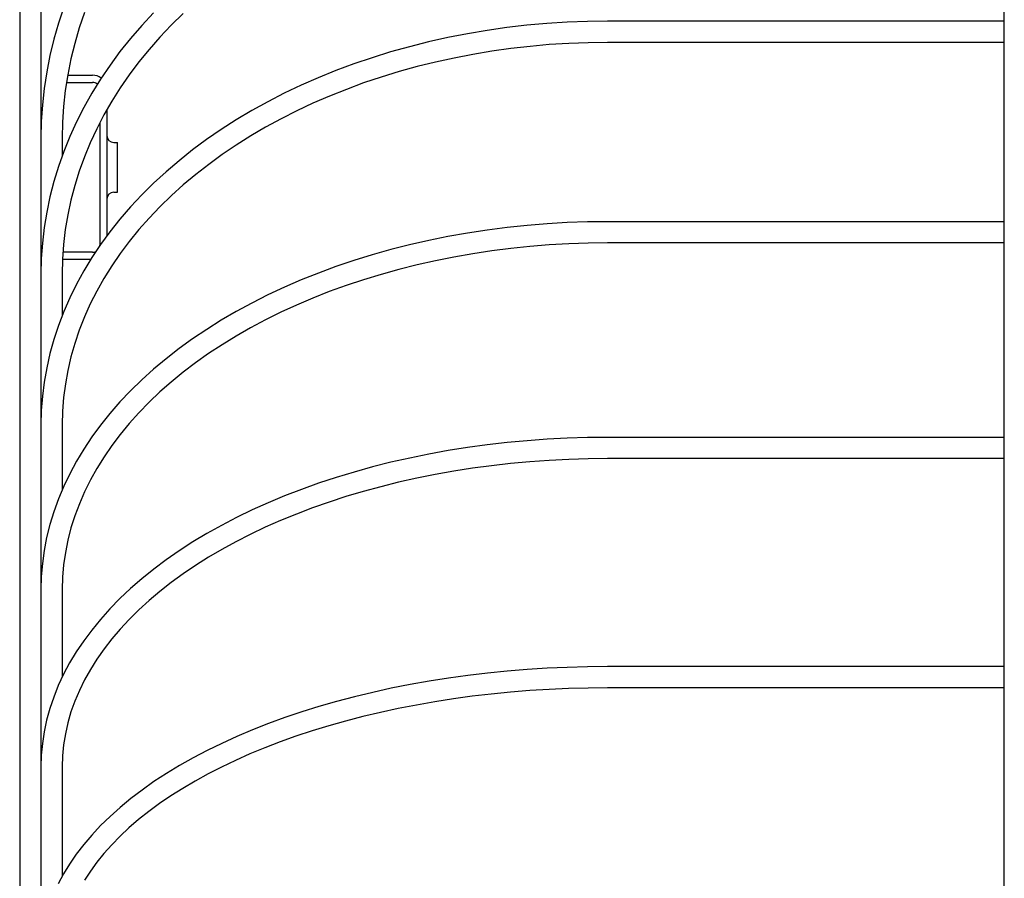
# Model space of a CAD drawing. Extents: x -288 to 675, y -451 to 672.
# Drawn here: x -254 to -115, y 192 to 314 of the extents above; entities that cross this region are included whole.
import ezdxf

# ---------------------------------------------------------------- set-up
doc = ezdxf.new("R2010")
doc.units = 0
doc.header["$LTSCALE"] = 20
doc.layers.add('DETAIL', color=5, linetype='CONTINUOUS')
doc.layers.add('OUTLINE', color=3, linetype='CONTINUOUS')

msp = doc.modelspace()

# ---------------------------------------------------------------- linework, layer by layer
at = {"layer": 'DETAIL', "color": 5, "linetype": 'CONTINUOUS'}
for p, q in [((-115, 27.92), (-115, 443.05)), ((-251, 361.5), (-251, 2.26)), ((-254, 317.88), (-254, 2.26)), ((-247.77, 315.51), (-248.53, 313.25)), ((-244.87, 314.73), (-245.6, 312.56)), ((-235.09, 314.71), (-236.76, 312.92)), ((-230.91, 314.62), (-232.6, 312.97)), ((-248.53, 313.25), (-249.18, 310.96)), ((-236.76, 312.92), (-238.34, 311.09)), ((-232.6, 312.97), (-234.2, 311.27)), ((-182.39, 312.93), (-185.21, 312.6)), ((-179.56, 313.18), (-182.39, 312.93)), ((-176.71, 313.36), (-179.56, 313.18)), ((-173.86, 313.47), (-176.71, 313.36)), ((-171, 313.51), (-173.86, 313.47)), ((-115, 313.51), (-171, 313.51)), ((-245.6, 312.56), (-246.23, 310.38)), ((-190.79, 311.74), (-193.55, 311.2)), ((-188.01, 312.2), (-190.79, 311.74)), ((-185.21, 312.6), (-188.01, 312.2)), ((-249.18, 310.96), (-249.73, 308.66)), ((-246.23, 310.38), (-246.77, 308.18)), ((-238.34, 311.09), (-239.84, 309.22)), ((-234.2, 311.27), (-235.73, 309.54)), ((-196.28, 310.59), (-198.97, 309.91)), ((-193.55, 311.2), (-196.28, 310.59)), ((-179.23, 310.2), (-181.95, 309.95)), ((-176.49, 310.37), (-179.23, 310.2)), ((-173.75, 310.47), (-176.49, 310.37)), ((-171, 310.51), (-173.75, 310.47)), ((-115, 310.51), (-171, 310.51)), ((-249.73, 308.66), (-250.19, 306.35)), ((-239.84, 309.22), (-241.25, 307.3)), ((-235.73, 309.54), (-237.18, 307.76)), ((-201.63, 309.17), (-204.25, 308.36)), ((-198.97, 309.91), (-201.63, 309.17)), ((-190.03, 308.83), (-192.68, 308.31)), ((-187.36, 309.27), (-190.03, 308.83)), ((-184.67, 309.65), (-187.36, 309.27)), ((-181.95, 309.95), (-184.67, 309.65)), ((-246.77, 308.18), (-247.21, 305.96)), ((-241.25, 307.3), (-242.57, 305.35)), ((-237.18, 307.76), (-238.54, 305.94)), ((-206.83, 307.48), (-209.36, 306.54)), ((-204.25, 308.36), (-206.83, 307.48)), ((-195.31, 307.74), (-197.9, 307.1)), ((-192.68, 308.31), (-195.31, 307.74)), ((-250.19, 306.35), (-250.54, 304.02)), ((-247.21, 305.96), (-247.56, 303.73)), ((-247.22, 305.88), (-243.7, 305.88)), ((-238.54, 305.94), (-239.82, 304.09)), ((-209.36, 306.54), (-211.85, 305.53)), ((-200.45, 306.39), (-202.97, 305.62)), ((-197.9, 307.1), (-200.45, 306.39)), ((-247.38, 304.88), (-243.7, 304.88)), ((-242.57, 305.35), (-243.8, 303.37)), ((-214.28, 304.46), (-216.66, 303.33)), ((-211.85, 305.53), (-214.28, 304.46)), ((-205.45, 304.79), (-207.88, 303.89)), ((-202.97, 305.62), (-205.45, 304.79)), ((-250.54, 304.02), (-250.8, 301.69)), ((-247.56, 303.73), (-247.8, 301.49)), ((-243.8, 303.37), (-244.94, 301.35)), ((-239.82, 304.09), (-241.01, 302.2)), ((-216.66, 303.33), (-218.98, 302.14)), ((-207.88, 303.89), (-210.27, 302.94)), ((-250.8, 301.69), (-250.95, 299.35)), ((-241.01, 302.2), (-242.11, 300.28)), ((-218.98, 302.14), (-221.24, 300.89)), ((-212.6, 301.93), (-214.89, 300.86)), ((-210.27, 302.94), (-212.6, 301.93)), ((-247.8, 301.49), (-247.95, 299.25)), ((-244.94, 301.35), (-245.98, 299.3)), ((-242.11, 300.28), (-243.12, 298.33)), ((-241.7, 300.99), (-241.7, 283.19)), ((-221.24, 300.89), (-223.43, 299.58)), ((-214.89, 300.86), (-217.11, 299.73)), ((-250.95, 299.35), (-251, 297)), ((-247.95, 299.25), (-248, 297)), ((-245.98, 299.3), (-246.93, 297.23)), ((-242.7, 299.14), (-242.7, 281.88)), ((-223.43, 299.58), (-225.56, 298.22)), ((-217.11, 299.73), (-219.28, 298.55)), ((-243.12, 298.33), (-244.04, 296.36)), ((-225.56, 298.22), (-227.62, 296.8)), ((-219.28, 298.55), (-221.39, 297.31)), ((-248, 297), (-248, 294.51)), ((-246.93, 297.23), (-247.78, 295.13)), ((-244.04, 296.36), (-244.86, 294.36)), ((-240.7, 296.38), (-240.2, 296.38)), ((-240.2, 289.38), (-240.2, 296.38)), ((-227.62, 296.8), (-229.6, 295.33)), ((-221.39, 297.31), (-223.43, 296.03)), ((-247.78, 295.13), (-248.53, 293.01)), ((-229.6, 295.33), (-231.51, 293.82)), ((-225.4, 294.69), (-227.31, 293.3)), ((-223.43, 296.03), (-225.4, 294.69)), ((-244.86, 294.36), (-245.59, 292.34)), ((-231.51, 293.82), (-233.34, 292.25)), ((-227.31, 293.3), (-229.15, 291.87)), ((-248.53, 293.01), (-249.18, 290.88)), ((-245.59, 292.34), (-246.23, 290.3)), ((-233.34, 292.25), (-235.09, 290.64)), ((-249.18, 290.88), (-249.74, 288.72)), ((-235.09, 290.64), (-236.76, 288.99)), ((-229.15, 291.87), (-230.91, 290.4)), ((-246.23, 290.3), (-246.77, 288.24)), ((-240.7, 289.38), (-240.2, 289.38)), ((-230.91, 290.4), (-232.59, 288.88)), ((-249.74, 288.72), (-250.19, 286.55)), ((-246.77, 288.24), (-247.21, 286.17)), ((-236.76, 288.99), (-238.35, 287.29)), ((-232.59, 288.88), (-234.2, 287.32)), ((-250.19, 286.55), (-250.54, 284.38)), ((-238.35, 287.29), (-239.85, 285.56)), ((-234.2, 287.32), (-235.73, 285.72)), ((-247.21, 286.17), (-247.56, 284.09)), ((-239.85, 285.56), (-241.26, 283.79)), ((-235.73, 285.72), (-237.17, 284.08)), ((-176.71, 285.07), (-179.55, 284.91)), ((-173.85, 285.17), (-176.71, 285.07)), ((-171, 285.2), (-173.85, 285.17)), ((-115, 285.2), (-171, 285.2)), ((-250.54, 284.38), (-250.8, 282.19)), ((-247.56, 284.09), (-247.8, 282)), ((-241.26, 283.79), (-242.58, 281.98)), ((-237.17, 284.08), (-238.54, 282.41)), ((-190.78, 283.6), (-193.54, 283.11)), ((-188, 284.02), (-190.78, 283.6)), ((-185.2, 284.38), (-188, 284.02)), ((-182.38, 284.68), (-185.2, 284.38)), ((-179.55, 284.91), (-182.38, 284.68)), ((-250.8, 282.19), (-250.95, 280)), ((-238.54, 282.41), (-239.81, 280.7)), ((-196.26, 282.56), (-198.96, 281.94)), ((-193.54, 283.11), (-196.26, 282.56)), ((-173.75, 282.17), (-176.5, 282.08)), ((-171, 282.2), (-173.75, 282.17)), ((-115, 282.2), (-171, 282.2)), ((-247.8, 282), (-247.95, 279.9)), ((-243.7, 280.88), (-247.88, 280.88)), ((-242.58, 281.98), (-243.81, 280.14)), ((-201.61, 281.26), (-204.23, 280.52)), ((-198.96, 281.94), (-201.61, 281.26)), ((-187.37, 281.08), (-190.05, 280.68)), ((-184.68, 281.42), (-187.37, 281.08)), ((-181.96, 281.7), (-184.68, 281.42)), ((-179.23, 281.92), (-181.96, 281.7)), ((-176.5, 282.08), (-179.23, 281.92)), ((-250.95, 280), (-251, 277.8)), ((-247.95, 279.9), (-248, 277.8)), ((-243.97, 279.88), (-247.95, 279.88)), ((-243.81, 280.14), (-244.95, 278.28)), ((-239.81, 280.7), (-241, 278.97)), ((-206.81, 279.73), (-209.35, 278.87)), ((-204.23, 280.52), (-206.81, 279.73)), ((-195.32, 279.69), (-197.91, 279.11)), ((-192.7, 280.21), (-195.32, 279.69)), ((-190.05, 280.68), (-192.7, 280.21)), ((-244.95, 278.28), (-245.99, 276.38)), ((-241, 278.97), (-242.1, 277.2)), ((-209.35, 278.87), (-211.83, 277.95)), ((-200.47, 278.46), (-202.99, 277.76)), ((-197.91, 279.11), (-200.47, 278.46)), ((-248, 277.8), (-248, 271.96)), ((-242.1, 277.2), (-243.11, 275.41)), ((-214.26, 276.98), (-216.64, 275.95)), ((-211.83, 277.95), (-214.26, 276.98)), ((-205.47, 277.01), (-207.9, 276.19)), ((-202.99, 277.76), (-205.47, 277.01)), ((-245.99, 276.38), (-246.93, 274.46)), ((-243.11, 275.41), (-244.03, 273.59)), ((-216.64, 275.95), (-218.96, 274.86)), ((-210.29, 275.33), (-212.62, 274.41)), ((-207.9, 276.19), (-210.29, 275.33)), ((-246.93, 274.46), (-247.78, 272.52)), ((-218.96, 274.86), (-221.22, 273.72)), ((-212.62, 274.41), (-214.91, 273.44)), ((-247.78, 272.52), (-248.53, 270.56)), ((-244.03, 273.59), (-244.86, 271.75)), ((-223.42, 272.53), (-225.54, 271.29)), ((-221.22, 273.72), (-223.42, 272.53)), ((-214.91, 273.44), (-217.13, 272.41)), ((-244.86, 271.75), (-245.59, 269.89)), ((-225.54, 271.29), (-227.6, 270)), ((-219.3, 271.34), (-221.41, 270.22)), ((-217.13, 272.41), (-219.3, 271.34)), ((-248.53, 270.56), (-249.19, 268.58)), ((-245.59, 269.89), (-246.22, 268.01)), ((-227.6, 270), (-229.59, 268.67)), ((-221.41, 270.22), (-223.45, 269.05)), ((-249.19, 268.58), (-249.74, 266.59)), ((-229.59, 268.67), (-231.5, 267.28)), ((-223.45, 269.05), (-225.42, 267.84)), ((-246.22, 268.01), (-246.77, 266.11)), ((-231.5, 267.28), (-233.34, 265.86)), ((-225.42, 267.84), (-227.33, 266.58)), ((-249.74, 266.59), (-250.19, 264.59)), ((-246.77, 266.11), (-247.21, 264.21)), ((-233.34, 265.86), (-235.09, 264.39)), ((-227.33, 266.58), (-229.16, 265.29)), ((-250.19, 264.59), (-250.55, 262.57)), ((-247.21, 264.21), (-247.55, 262.29)), ((-235.09, 264.39), (-236.76, 262.88)), ((-229.16, 265.29), (-230.92, 263.95)), ((-236.76, 262.88), (-238.35, 261.33)), ((-230.92, 263.95), (-232.6, 262.57)), ((-250.55, 262.57), (-250.8, 260.55)), ((-247.55, 262.29), (-247.8, 260.36)), ((-238.35, 261.33), (-239.85, 259.75)), ((-232.6, 262.57), (-234.21, 261.16)), ((-250.8, 260.55), (-250.95, 258.53)), ((-247.8, 260.36), (-247.95, 258.43)), ((-234.21, 261.16), (-235.73, 259.71)), ((-239.85, 259.75), (-241.27, 258.13)), ((-235.73, 259.71), (-237.17, 258.23)), ((-250.95, 258.53), (-251, 256.5)), ((-247.95, 258.43), (-248, 256.5)), ((-241.27, 258.13), (-242.59, 256.48)), ((-237.17, 258.23), (-238.53, 256.72)), ((-248, 256.5), (-248, 247.35)), ((-242.59, 256.48), (-243.82, 254.81)), ((-238.53, 256.72), (-239.81, 255.17)), ((-243.82, 254.81), (-244.96, 253.1)), ((-239.81, 255.17), (-241, 253.6)), ((-179.54, 254.49), (-182.37, 254.28)), ((-176.7, 254.63), (-179.54, 254.49)), ((-173.85, 254.72), (-176.7, 254.63)), ((-171, 254.75), (-173.85, 254.72)), ((-115, 254.75), (-171, 254.75)), ((-244.96, 253.1), (-246, 251.37)), ((-241, 253.6), (-242.09, 252)), ((-190.76, 253.32), (-193.51, 252.88)), ((-187.99, 253.7), (-190.76, 253.32)), ((-185.19, 254.02), (-187.99, 253.7)), ((-182.37, 254.28), (-185.19, 254.02)), ((-242.09, 252), (-243.1, 250.38)), ((-198.93, 251.84), (-201.59, 251.24)), ((-196.24, 252.39), (-198.93, 251.84)), ((-193.51, 252.88), (-196.24, 252.39)), ((-176.5, 251.64), (-179.24, 251.5)), ((-173.75, 251.72), (-176.5, 251.64)), ((-171, 251.75), (-173.75, 251.72)), ((-115, 251.75), (-171, 251.75)), ((-246, 251.37), (-246.94, 249.62)), ((-243.1, 250.38), (-244.02, 248.74)), ((-204.21, 250.58), (-206.78, 249.86)), ((-201.59, 251.24), (-204.21, 250.58)), ((-190.07, 250.39), (-192.72, 249.97)), ((-187.39, 250.75), (-190.07, 250.39)), ((-184.69, 251.05), (-187.39, 250.75)), ((-181.98, 251.3), (-184.69, 251.05)), ((-179.24, 251.5), (-181.98, 251.3)), ((-246.94, 249.62), (-247.79, 247.85)), ((-209.31, 249.1), (-211.8, 248.28)), ((-206.78, 249.86), (-209.31, 249.1)), ((-197.94, 248.98), (-200.5, 248.41)), ((-195.35, 249.5), (-197.94, 248.98)), ((-192.72, 249.97), (-195.35, 249.5)), ((-247.79, 247.85), (-248.54, 246.06)), ((-244.02, 248.74), (-244.85, 247.07)), ((-211.8, 248.28), (-214.23, 247.41)), ((-203.02, 247.79), (-205.5, 247.11)), ((-200.5, 248.41), (-203.02, 247.79)), ((-248.54, 246.06), (-249.19, 244.26)), ((-244.85, 247.07), (-245.58, 245.38)), ((-216.61, 246.49), (-218.93, 245.52)), ((-214.23, 247.41), (-216.61, 246.49)), ((-207.94, 246.39), (-210.33, 245.61)), ((-205.5, 247.11), (-207.94, 246.39)), ((-245.58, 245.38), (-246.22, 243.68)), ((-218.93, 245.52), (-221.19, 244.51)), ((-212.66, 244.79), (-214.94, 243.92)), ((-210.33, 245.61), (-212.66, 244.79)), ((-249.19, 244.26), (-249.74, 242.44)), ((-246.22, 243.68), (-246.76, 241.97)), ((-223.39, 243.44), (-225.52, 242.33)), ((-221.19, 244.51), (-223.39, 243.44)), ((-214.94, 243.92), (-217.17, 243.01)), ((-249.74, 242.44), (-250.2, 240.62)), ((-246.76, 241.97), (-247.21, 240.24)), ((-225.52, 242.33), (-227.58, 241.18)), ((-219.34, 242.06), (-221.44, 241.06)), ((-217.17, 243.01), (-219.34, 242.06)), ((-250.2, 240.62), (-250.55, 238.78)), ((-227.58, 241.18), (-229.57, 239.98)), ((-221.44, 241.06), (-223.48, 240.02)), ((-247.21, 240.24), (-247.55, 238.5)), ((-229.57, 239.98), (-231.48, 238.74)), ((-223.48, 240.02), (-225.45, 238.94)), ((-250.55, 238.78), (-250.8, 236.94)), ((-247.55, 238.5), (-247.8, 236.75)), ((-231.48, 238.74), (-233.32, 237.47)), ((-227.36, 237.82), (-229.19, 236.67)), ((-225.45, 238.94), (-227.36, 237.82)), ((-250.8, 236.94), (-250.95, 235.09)), ((-247.8, 236.75), (-247.95, 235)), ((-233.32, 237.47), (-235.08, 236.15)), ((-229.19, 236.67), (-230.94, 235.48)), ((-250.95, 235.09), (-251, 233.25)), ((-247.95, 235), (-248, 233.25)), ((-235.08, 236.15), (-236.75, 234.8)), ((-230.94, 235.48), (-232.62, 234.25)), ((-236.75, 234.8), (-238.35, 233.41)), ((-232.62, 234.25), (-234.22, 233)), ((-248, 233.25), (-248, 220.88)), ((-238.35, 233.41), (-239.85, 231.99)), ((-234.22, 233), (-235.74, 231.71)), ((-239.85, 231.99), (-241.27, 230.54)), ((-235.74, 231.71), (-237.18, 230.4)), ((-241.27, 230.54), (-242.59, 229.06)), ((-237.18, 230.4), (-238.54, 229.05)), ((-242.59, 229.06), (-243.82, 227.55)), ((-238.54, 229.05), (-239.81, 227.68)), ((-243.82, 227.55), (-244.96, 226.02)), ((-239.81, 227.68), (-240.99, 226.29)), ((-244.96, 226.02), (-246.01, 224.47)), ((-240.99, 226.29), (-242.09, 224.88)), ((-246.01, 224.47), (-246.95, 222.9)), ((-242.09, 224.88), (-243.1, 223.44)), ((-246.95, 222.9), (-247.8, 221.31)), ((-243.1, 223.44), (-244.02, 221.98)), ((-247.8, 221.31), (-248.55, 219.71)), ((-244.02, 221.98), (-244.84, 220.5)), ((-190.74, 221.13), (-193.48, 220.75)), ((-187.96, 221.46), (-190.74, 221.13)), ((-185.17, 221.74), (-187.96, 221.46)), ((-182.36, 221.97), (-185.17, 221.74)), ((-179.53, 222.15), (-182.36, 221.97)), ((-176.69, 222.28), (-179.53, 222.15)), ((-173.85, 222.35), (-176.69, 222.28)), ((-171, 222.38), (-173.85, 222.35)), ((-115, 222.38), (-171, 222.38)), ((-248.55, 219.71), (-249.2, 218.09)), ((-244.84, 220.5), (-245.57, 219.01)), ((-198.89, 219.84), (-201.55, 219.32)), ((-196.2, 220.32), (-198.89, 219.84)), ((-193.48, 220.75), (-196.2, 220.32)), ((-245.57, 219.01), (-246.21, 217.5)), ((-204.16, 218.74), (-206.74, 218.12)), ((-201.55, 219.32), (-204.16, 218.74)), ((-187.42, 218.5), (-190.1, 218.19)), ((-184.71, 218.77), (-187.42, 218.5)), ((-181.99, 218.99), (-184.71, 218.77)), ((-179.26, 219.16), (-181.99, 218.99)), ((-176.51, 219.28), (-179.26, 219.16)), ((-173.76, 219.35), (-176.51, 219.28)), ((-171, 219.38), (-173.76, 219.35)), ((-115, 219.38), (-171, 219.38)), ((-249.2, 218.09), (-249.75, 216.46)), ((-246.21, 217.5), (-246.76, 215.98)), ((-209.27, 217.46), (-211.75, 216.74)), ((-206.74, 218.12), (-209.27, 217.46)), ((-197.99, 216.96), (-200.55, 216.46)), ((-195.39, 217.42), (-197.99, 216.96)), ((-192.76, 217.82), (-195.39, 217.42)), ((-190.1, 218.19), (-192.76, 217.82)), ((-249.75, 216.46), (-250.2, 214.82)), ((-246.76, 215.98), (-247.2, 214.44)), ((-214.18, 215.98), (-216.56, 215.18)), ((-211.75, 216.74), (-214.18, 215.98)), ((-203.07, 215.92), (-205.55, 215.33)), ((-200.55, 216.46), (-203.07, 215.92)), ((-250.2, 214.82), (-250.55, 213.18)), ((-247.2, 214.44), (-247.55, 212.9)), ((-218.88, 214.34), (-221.14, 213.45)), ((-216.56, 215.18), (-218.88, 214.34)), ((-207.99, 214.69), (-210.38, 214.02)), ((-205.55, 215.33), (-207.99, 214.69)), ((-250.55, 213.18), (-250.8, 211.53)), ((-247.55, 212.9), (-247.8, 211.35)), ((-221.14, 213.45), (-223.34, 212.52)), ((-212.72, 213.3), (-215, 212.55)), ((-210.38, 214.02), (-212.72, 213.3)), ((-250.8, 211.53), (-250.95, 209.88)), ((-247.8, 211.35), (-247.95, 209.79)), ((-225.47, 211.55), (-227.53, 210.55)), ((-223.34, 212.52), (-225.47, 211.55)), ((-217.23, 211.75), (-219.4, 210.92)), ((-215, 212.55), (-217.23, 211.75)), ((-227.53, 210.55), (-229.52, 209.5)), ((-221.5, 210.05), (-223.54, 209.14)), ((-219.4, 210.92), (-221.5, 210.05)), ((-250.95, 209.88), (-251, 208.23)), ((-247.95, 209.79), (-248, 208.23)), ((-229.52, 209.5), (-231.44, 208.42)), ((-223.54, 209.14), (-225.51, 208.2)), ((-248, 208.23), (-248, 192.75)), ((-233.28, 207.3), (-235.04, 206.15)), ((-231.44, 208.42), (-233.28, 207.3)), ((-227.41, 207.23), (-229.24, 206.23)), ((-225.51, 208.2), (-227.41, 207.23)), ((-235.04, 206.15), (-236.73, 204.96)), ((-229.24, 206.23), (-230.99, 205.19)), ((-236.73, 204.96), (-238.32, 203.75)), ((-230.99, 205.19), (-232.67, 204.13)), ((-238.32, 203.75), (-239.83, 202.5)), ((-234.26, 203.04), (-235.78, 201.92)), ((-232.67, 204.13), (-234.26, 203.04)), ((-239.83, 202.5), (-241.25, 201.23)), ((-235.78, 201.92), (-237.21, 200.78)), ((-241.25, 201.23), (-242.58, 199.93)), ((-237.21, 200.78), (-238.57, 199.62)), ((-242.58, 199.93), (-243.82, 198.6)), ((-238.57, 199.62), (-239.83, 198.44)), ((-243.82, 198.6), (-244.96, 197.26)), ((-239.83, 198.44), (-241.01, 197.24)), ((-244.96, 197.26), (-246.01, 195.89)), ((-242.1, 196.01), (-243.1, 194.77)), ((-241.01, 197.24), (-242.1, 196.01)), ((-246.01, 195.89), (-246.96, 194.51)), ((-243.1, 194.77), (-244.02, 193.52)), ((-246.96, 194.51), (-247.81, 193.11)), ((-244.02, 193.52), (-244.84, 192.24)), ((-247.81, 193.11), (-248.56, 191.7))]:
    msp.add_line(p, q, dxfattribs=at)
for centre, radius, start, end in [((-243.7, 303.88), 2, 52.894, 90), ((-243.7, 303.88), 1, 47.8257, 90), ((-240.7, 297.38), 1, 180, 270), ((-240.7, 288.38), 1, 90, 180), ((-243.7, 281.88), 1, 270, 296.9674), ((-243.7, 281.88), 1, 355.4635, 0)]:
    msp.add_arc(centre, radius, start, end, dxfattribs=at)
at = {"layer": 'OUTLINE', "color": 3, "linetype": 'CONTINUOUS'}
for p, q in [((-115, 27.92), (-115, 443.05)), ((-251, 361.5), (-251, 2.26)), ((-254, 317.88), (-254, 2.26)), ((-247.77, 315.51), (-248.53, 313.25)), ((-244.87, 314.73), (-245.6, 312.56)), ((-235.09, 314.71), (-236.76, 312.92)), ((-230.91, 314.62), (-232.6, 312.97)), ((-248.53, 313.25), (-249.18, 310.96)), ((-236.76, 312.92), (-238.34, 311.09)), ((-232.6, 312.97), (-234.2, 311.27)), ((-182.39, 312.93), (-185.21, 312.6)), ((-179.56, 313.18), (-182.39, 312.93)), ((-176.71, 313.36), (-179.56, 313.18)), ((-173.86, 313.47), (-176.71, 313.36)), ((-171, 313.51), (-173.86, 313.47)), ((-115, 313.51), (-171, 313.51)), ((-245.6, 312.56), (-246.23, 310.38)), ((-190.79, 311.74), (-193.55, 311.2)), ((-188.01, 312.2), (-190.79, 311.74)), ((-185.21, 312.6), (-188.01, 312.2)), ((-249.18, 310.96), (-249.73, 308.66)), ((-246.23, 310.38), (-246.77, 308.18)), ((-238.34, 311.09), (-239.84, 309.22)), ((-234.2, 311.27), (-235.73, 309.54)), ((-196.28, 310.59), (-198.97, 309.91)), ((-193.55, 311.2), (-196.28, 310.59)), ((-179.23, 310.2), (-181.95, 309.95)), ((-176.49, 310.37), (-179.23, 310.2)), ((-173.75, 310.47), (-176.49, 310.37)), ((-171, 310.51), (-173.75, 310.47)), ((-115, 310.51), (-171, 310.51)), ((-249.73, 308.66), (-250.19, 306.35)), ((-239.84, 309.22), (-241.25, 307.3)), ((-235.73, 309.54), (-237.18, 307.76)), ((-201.63, 309.17), (-204.25, 308.36)), ((-198.97, 309.91), (-201.63, 309.17)), ((-190.03, 308.83), (-192.68, 308.31)), ((-187.36, 309.27), (-190.03, 308.83)), ((-184.67, 309.65), (-187.36, 309.27)), ((-181.95, 309.95), (-184.67, 309.65)), ((-246.77, 308.18), (-247.21, 305.96)), ((-241.25, 307.3), (-242.57, 305.35)), ((-237.18, 307.76), (-238.54, 305.94)), ((-206.83, 307.48), (-209.36, 306.54)), ((-204.25, 308.36), (-206.83, 307.48)), ((-195.31, 307.74), (-197.9, 307.1)), ((-192.68, 308.31), (-195.31, 307.74)), ((-250.19, 306.35), (-250.54, 304.02)), ((-247.21, 305.96), (-247.56, 303.73)), ((-247.22, 305.88), (-243.7, 305.88)), ((-238.54, 305.94), (-239.82, 304.09)), ((-209.36, 306.54), (-211.85, 305.53)), ((-200.45, 306.39), (-202.97, 305.62)), ((-197.9, 307.1), (-200.45, 306.39)), ((-247.38, 304.88), (-243.7, 304.88)), ((-242.57, 305.35), (-243.8, 303.37)), ((-214.28, 304.46), (-216.66, 303.33)), ((-211.85, 305.53), (-214.28, 304.46)), ((-205.45, 304.79), (-207.88, 303.89)), ((-202.97, 305.62), (-205.45, 304.79)), ((-250.54, 304.02), (-250.8, 301.69)), ((-247.56, 303.73), (-247.8, 301.49)), ((-243.8, 303.37), (-244.94, 301.35)), ((-239.82, 304.09), (-241.01, 302.2)), ((-216.66, 303.33), (-218.98, 302.14)), ((-207.88, 303.89), (-210.27, 302.94)), ((-250.8, 301.69), (-250.95, 299.35)), ((-241.01, 302.2), (-242.11, 300.28)), ((-218.98, 302.14), (-221.24, 300.89)), ((-212.6, 301.93), (-214.89, 300.86)), ((-210.27, 302.94), (-212.6, 301.93)), ((-247.8, 301.49), (-247.95, 299.25)), ((-244.94, 301.35), (-245.98, 299.3)), ((-242.11, 300.28), (-243.12, 298.33)), ((-241.7, 300.99), (-241.7, 283.19)), ((-221.24, 300.89), (-223.43, 299.58)), ((-214.89, 300.86), (-217.11, 299.73)), ((-250.95, 299.35), (-251, 297)), ((-247.95, 299.25), (-248, 297)), ((-245.98, 299.3), (-246.93, 297.23)), ((-242.7, 299.14), (-242.7, 281.88)), ((-223.43, 299.58), (-225.56, 298.22)), ((-217.11, 299.73), (-219.28, 298.55)), ((-243.12, 298.33), (-244.04, 296.36)), ((-225.56, 298.22), (-227.62, 296.8)), ((-219.28, 298.55), (-221.39, 297.31)), ((-248, 297), (-248, 294.51)), ((-246.93, 297.23), (-247.78, 295.13)), ((-244.04, 296.36), (-244.86, 294.36)), ((-240.7, 296.38), (-240.2, 296.38)), ((-240.2, 289.38), (-240.2, 296.38)), ((-227.62, 296.8), (-229.6, 295.33)), ((-221.39, 297.31), (-223.43, 296.03)), ((-247.78, 295.13), (-248.53, 293.01)), ((-229.6, 295.33), (-231.51, 293.82)), ((-225.4, 294.69), (-227.31, 293.3)), ((-223.43, 296.03), (-225.4, 294.69)), ((-244.86, 294.36), (-245.59, 292.34)), ((-231.51, 293.82), (-233.34, 292.25)), ((-227.31, 293.3), (-229.15, 291.87)), ((-248.53, 293.01), (-249.18, 290.88)), ((-245.59, 292.34), (-246.23, 290.3)), ((-233.34, 292.25), (-235.09, 290.64)), ((-249.18, 290.88), (-249.74, 288.72)), ((-235.09, 290.64), (-236.76, 288.99)), ((-229.15, 291.87), (-230.91, 290.4)), ((-246.23, 290.3), (-246.77, 288.24)), ((-240.7, 289.38), (-240.2, 289.38)), ((-230.91, 290.4), (-232.59, 288.88)), ((-249.74, 288.72), (-250.19, 286.55)), ((-246.77, 288.24), (-247.21, 286.17)), ((-236.76, 288.99), (-238.35, 287.29)), ((-232.59, 288.88), (-234.2, 287.32)), ((-250.19, 286.55), (-250.54, 284.38)), ((-238.35, 287.29), (-239.85, 285.56)), ((-234.2, 287.32), (-235.73, 285.72)), ((-247.21, 286.17), (-247.56, 284.09)), ((-239.85, 285.56), (-241.26, 283.79)), ((-235.73, 285.72), (-237.17, 284.08)), ((-176.71, 285.07), (-179.55, 284.91)), ((-173.85, 285.17), (-176.71, 285.07)), ((-171, 285.2), (-173.85, 285.17)), ((-115, 285.2), (-171, 285.2)), ((-250.54, 284.38), (-250.8, 282.19)), ((-247.56, 284.09), (-247.8, 282)), ((-241.26, 283.79), (-242.58, 281.98)), ((-237.17, 284.08), (-238.54, 282.41)), ((-190.78, 283.6), (-193.54, 283.11)), ((-188, 284.02), (-190.78, 283.6)), ((-185.2, 284.38), (-188, 284.02)), ((-182.38, 284.68), (-185.2, 284.38)), ((-179.55, 284.91), (-182.38, 284.68)), ((-250.8, 282.19), (-250.95, 280)), ((-238.54, 282.41), (-239.81, 280.7)), ((-196.26, 282.56), (-198.96, 281.94)), ((-193.54, 283.11), (-196.26, 282.56)), ((-173.75, 282.17), (-176.5, 282.08)), ((-171, 282.2), (-173.75, 282.17)), ((-115, 282.2), (-171, 282.2)), ((-247.8, 282), (-247.95, 279.9)), ((-243.7, 280.88), (-247.88, 280.88)), ((-242.58, 281.98), (-243.81, 280.14)), ((-201.61, 281.26), (-204.23, 280.52)), ((-198.96, 281.94), (-201.61, 281.26)), ((-187.37, 281.08), (-190.05, 280.68)), ((-184.68, 281.42), (-187.37, 281.08)), ((-181.96, 281.7), (-184.68, 281.42)), ((-179.23, 281.92), (-181.96, 281.7)), ((-176.5, 282.08), (-179.23, 281.92)), ((-250.95, 280), (-251, 277.8)), ((-247.95, 279.9), (-248, 277.8)), ((-243.97, 279.88), (-247.95, 279.88)), ((-243.81, 280.14), (-244.95, 278.28)), ((-239.81, 280.7), (-241, 278.97)), ((-206.81, 279.73), (-209.35, 278.87)), ((-204.23, 280.52), (-206.81, 279.73)), ((-195.32, 279.69), (-197.91, 279.11)), ((-192.7, 280.21), (-195.32, 279.69)), ((-190.05, 280.68), (-192.7, 280.21)), ((-244.95, 278.28), (-245.99, 276.38)), ((-241, 278.97), (-242.1, 277.2)), ((-209.35, 278.87), (-211.83, 277.95)), ((-200.47, 278.46), (-202.99, 277.76)), ((-197.91, 279.11), (-200.47, 278.46)), ((-248, 277.8), (-248, 271.96)), ((-242.1, 277.2), (-243.11, 275.41)), ((-214.26, 276.98), (-216.64, 275.95)), ((-211.83, 277.95), (-214.26, 276.98)), ((-205.47, 277.01), (-207.9, 276.19)), ((-202.99, 277.76), (-205.47, 277.01)), ((-245.99, 276.38), (-246.93, 274.46)), ((-243.11, 275.41), (-244.03, 273.59)), ((-216.64, 275.95), (-218.96, 274.86)), ((-210.29, 275.33), (-212.62, 274.41)), ((-207.9, 276.19), (-210.29, 275.33)), ((-246.93, 274.46), (-247.78, 272.52)), ((-218.96, 274.86), (-221.22, 273.72)), ((-212.62, 274.41), (-214.91, 273.44)), ((-247.78, 272.52), (-248.53, 270.56)), ((-244.03, 273.59), (-244.86, 271.75)), ((-223.42, 272.53), (-225.54, 271.29)), ((-221.22, 273.72), (-223.42, 272.53)), ((-214.91, 273.44), (-217.13, 272.41)), ((-244.86, 271.75), (-245.59, 269.89)), ((-225.54, 271.29), (-227.6, 270)), ((-219.3, 271.34), (-221.41, 270.22)), ((-217.13, 272.41), (-219.3, 271.34)), ((-248.53, 270.56), (-249.19, 268.58)), ((-245.59, 269.89), (-246.22, 268.01)), ((-227.6, 270), (-229.59, 268.67)), ((-221.41, 270.22), (-223.45, 269.05)), ((-249.19, 268.58), (-249.74, 266.59)), ((-229.59, 268.67), (-231.5, 267.28)), ((-223.45, 269.05), (-225.42, 267.84)), ((-246.22, 268.01), (-246.77, 266.11)), ((-231.5, 267.28), (-233.34, 265.86)), ((-225.42, 267.84), (-227.33, 266.58)), ((-249.74, 266.59), (-250.19, 264.59)), ((-246.77, 266.11), (-247.21, 264.21)), ((-233.34, 265.86), (-235.09, 264.39)), ((-227.33, 266.58), (-229.16, 265.29)), ((-250.19, 264.59), (-250.55, 262.57)), ((-247.21, 264.21), (-247.55, 262.29)), ((-235.09, 264.39), (-236.76, 262.88)), ((-229.16, 265.29), (-230.92, 263.95)), ((-236.76, 262.88), (-238.35, 261.33)), ((-230.92, 263.95), (-232.6, 262.57)), ((-250.55, 262.57), (-250.8, 260.55)), ((-247.55, 262.29), (-247.8, 260.36)), ((-238.35, 261.33), (-239.85, 259.75)), ((-232.6, 262.57), (-234.21, 261.16)), ((-250.8, 260.55), (-250.95, 258.53)), ((-247.8, 260.36), (-247.95, 258.43)), ((-234.21, 261.16), (-235.73, 259.71)), ((-239.85, 259.75), (-241.27, 258.13)), ((-235.73, 259.71), (-237.17, 258.23)), ((-250.95, 258.53), (-251, 256.5)), ((-247.95, 258.43), (-248, 256.5)), ((-241.27, 258.13), (-242.59, 256.48)), ((-237.17, 258.23), (-238.53, 256.72)), ((-248, 256.5), (-248, 247.35)), ((-242.59, 256.48), (-243.82, 254.81)), ((-238.53, 256.72), (-239.81, 255.17)), ((-243.82, 254.81), (-244.96, 253.1)), ((-239.81, 255.17), (-241, 253.6)), ((-179.54, 254.49), (-182.37, 254.28)), ((-176.7, 254.63), (-179.54, 254.49)), ((-173.85, 254.72), (-176.7, 254.63)), ((-171, 254.75), (-173.85, 254.72)), ((-115, 254.75), (-171, 254.75)), ((-244.96, 253.1), (-246, 251.37)), ((-241, 253.6), (-242.09, 252)), ((-190.76, 253.32), (-193.51, 252.88)), ((-187.99, 253.7), (-190.76, 253.32)), ((-185.19, 254.02), (-187.99, 253.7)), ((-182.37, 254.28), (-185.19, 254.02)), ((-242.09, 252), (-243.1, 250.38)), ((-198.93, 251.84), (-201.59, 251.24)), ((-196.24, 252.39), (-198.93, 251.84)), ((-193.51, 252.88), (-196.24, 252.39)), ((-176.5, 251.64), (-179.24, 251.5)), ((-173.75, 251.72), (-176.5, 251.64)), ((-171, 251.75), (-173.75, 251.72)), ((-115, 251.75), (-171, 251.75)), ((-246, 251.37), (-246.94, 249.62)), ((-243.1, 250.38), (-244.02, 248.74)), ((-204.21, 250.58), (-206.78, 249.86)), ((-201.59, 251.24), (-204.21, 250.58)), ((-190.07, 250.39), (-192.72, 249.97)), ((-187.39, 250.75), (-190.07, 250.39)), ((-184.69, 251.05), (-187.39, 250.75)), ((-181.98, 251.3), (-184.69, 251.05)), ((-179.24, 251.5), (-181.98, 251.3)), ((-246.94, 249.62), (-247.79, 247.85)), ((-209.31, 249.1), (-211.8, 248.28)), ((-206.78, 249.86), (-209.31, 249.1)), ((-197.94, 248.98), (-200.5, 248.41)), ((-195.35, 249.5), (-197.94, 248.98)), ((-192.72, 249.97), (-195.35, 249.5)), ((-247.79, 247.85), (-248.54, 246.06)), ((-244.02, 248.74), (-244.85, 247.07)), ((-211.8, 248.28), (-214.23, 247.41)), ((-203.02, 247.79), (-205.5, 247.11)), ((-200.5, 248.41), (-203.02, 247.79)), ((-248.54, 246.06), (-249.19, 244.26)), ((-244.85, 247.07), (-245.58, 245.38)), ((-216.61, 246.49), (-218.93, 245.52)), ((-214.23, 247.41), (-216.61, 246.49)), ((-207.94, 246.39), (-210.33, 245.61)), ((-205.5, 247.11), (-207.94, 246.39)), ((-245.58, 245.38), (-246.22, 243.68)), ((-218.93, 245.52), (-221.19, 244.51)), ((-212.66, 244.79), (-214.94, 243.92)), ((-210.33, 245.61), (-212.66, 244.79)), ((-249.19, 244.26), (-249.74, 242.44)), ((-246.22, 243.68), (-246.76, 241.97)), ((-223.39, 243.44), (-225.52, 242.33)), ((-221.19, 244.51), (-223.39, 243.44)), ((-214.94, 243.92), (-217.17, 243.01)), ((-249.74, 242.44), (-250.2, 240.62)), ((-246.76, 241.97), (-247.21, 240.24)), ((-225.52, 242.33), (-227.58, 241.18)), ((-219.34, 242.06), (-221.44, 241.06)), ((-217.17, 243.01), (-219.34, 242.06)), ((-250.2, 240.62), (-250.55, 238.78)), ((-227.58, 241.18), (-229.57, 239.98)), ((-221.44, 241.06), (-223.48, 240.02)), ((-247.21, 240.24), (-247.55, 238.5)), ((-229.57, 239.98), (-231.48, 238.74)), ((-223.48, 240.02), (-225.45, 238.94)), ((-250.55, 238.78), (-250.8, 236.94)), ((-247.55, 238.5), (-247.8, 236.75)), ((-231.48, 238.74), (-233.32, 237.47)), ((-227.36, 237.82), (-229.19, 236.67)), ((-225.45, 238.94), (-227.36, 237.82)), ((-250.8, 236.94), (-250.95, 235.09)), ((-247.8, 236.75), (-247.95, 235)), ((-233.32, 237.47), (-235.08, 236.15)), ((-229.19, 236.67), (-230.94, 235.48)), ((-250.95, 235.09), (-251, 233.25)), ((-247.95, 235), (-248, 233.25)), ((-235.08, 236.15), (-236.75, 234.8)), ((-230.94, 235.48), (-232.62, 234.25)), ((-236.75, 234.8), (-238.35, 233.41)), ((-232.62, 234.25), (-234.22, 233)), ((-248, 233.25), (-248, 220.88)), ((-238.35, 233.41), (-239.85, 231.99)), ((-234.22, 233), (-235.74, 231.71)), ((-239.85, 231.99), (-241.27, 230.54)), ((-235.74, 231.71), (-237.18, 230.4)), ((-241.27, 230.54), (-242.59, 229.06)), ((-237.18, 230.4), (-238.54, 229.05)), ((-242.59, 229.06), (-243.82, 227.55)), ((-238.54, 229.05), (-239.81, 227.68)), ((-243.82, 227.55), (-244.96, 226.02)), ((-239.81, 227.68), (-240.99, 226.29)), ((-244.96, 226.02), (-246.01, 224.47)), ((-240.99, 226.29), (-242.09, 224.88)), ((-246.01, 224.47), (-246.95, 222.9)), ((-242.09, 224.88), (-243.1, 223.44)), ((-246.95, 222.9), (-247.8, 221.31)), ((-243.1, 223.44), (-244.02, 221.98)), ((-247.8, 221.31), (-248.55, 219.71)), ((-244.02, 221.98), (-244.84, 220.5)), ((-190.74, 221.13), (-193.48, 220.75)), ((-187.96, 221.46), (-190.74, 221.13)), ((-185.17, 221.74), (-187.96, 221.46)), ((-182.36, 221.97), (-185.17, 221.74)), ((-179.53, 222.15), (-182.36, 221.97)), ((-176.69, 222.28), (-179.53, 222.15)), ((-173.85, 222.35), (-176.69, 222.28)), ((-171, 222.38), (-173.85, 222.35)), ((-115, 222.38), (-171, 222.38)), ((-248.55, 219.71), (-249.2, 218.09)), ((-244.84, 220.5), (-245.57, 219.01)), ((-198.89, 219.84), (-201.55, 219.32)), ((-196.2, 220.32), (-198.89, 219.84)), ((-193.48, 220.75), (-196.2, 220.32)), ((-245.57, 219.01), (-246.21, 217.5)), ((-204.16, 218.74), (-206.74, 218.12)), ((-201.55, 219.32), (-204.16, 218.74)), ((-187.42, 218.5), (-190.1, 218.19)), ((-184.71, 218.77), (-187.42, 218.5)), ((-181.99, 218.99), (-184.71, 218.77)), ((-179.26, 219.16), (-181.99, 218.99)), ((-176.51, 219.28), (-179.26, 219.16)), ((-173.76, 219.35), (-176.51, 219.28)), ((-171, 219.38), (-173.76, 219.35)), ((-115, 219.38), (-171, 219.38)), ((-249.2, 218.09), (-249.75, 216.46)), ((-246.21, 217.5), (-246.76, 215.98)), ((-209.27, 217.46), (-211.75, 216.74)), ((-206.74, 218.12), (-209.27, 217.46)), ((-197.99, 216.96), (-200.55, 216.46)), ((-195.39, 217.42), (-197.99, 216.96)), ((-192.76, 217.82), (-195.39, 217.42)), ((-190.1, 218.19), (-192.76, 217.82)), ((-249.75, 216.46), (-250.2, 214.82)), ((-246.76, 215.98), (-247.2, 214.44)), ((-214.18, 215.98), (-216.56, 215.18)), ((-211.75, 216.74), (-214.18, 215.98)), ((-203.07, 215.92), (-205.55, 215.33)), ((-200.55, 216.46), (-203.07, 215.92)), ((-250.2, 214.82), (-250.55, 213.18)), ((-247.2, 214.44), (-247.55, 212.9)), ((-218.88, 214.34), (-221.14, 213.45)), ((-216.56, 215.18), (-218.88, 214.34)), ((-207.99, 214.69), (-210.38, 214.02)), ((-205.55, 215.33), (-207.99, 214.69)), ((-250.55, 213.18), (-250.8, 211.53)), ((-247.55, 212.9), (-247.8, 211.35)), ((-221.14, 213.45), (-223.34, 212.52)), ((-212.72, 213.3), (-215, 212.55)), ((-210.38, 214.02), (-212.72, 213.3)), ((-250.8, 211.53), (-250.95, 209.88)), ((-247.8, 211.35), (-247.95, 209.79)), ((-225.47, 211.55), (-227.53, 210.55)), ((-223.34, 212.52), (-225.47, 211.55)), ((-217.23, 211.75), (-219.4, 210.92)), ((-215, 212.55), (-217.23, 211.75)), ((-227.53, 210.55), (-229.52, 209.5)), ((-221.5, 210.05), (-223.54, 209.14)), ((-219.4, 210.92), (-221.5, 210.05)), ((-250.95, 209.88), (-251, 208.23)), ((-247.95, 209.79), (-248, 208.23)), ((-229.52, 209.5), (-231.44, 208.42)), ((-223.54, 209.14), (-225.51, 208.2)), ((-248, 208.23), (-248, 192.75)), ((-233.28, 207.3), (-235.04, 206.15)), ((-231.44, 208.42), (-233.28, 207.3)), ((-227.41, 207.23), (-229.24, 206.23)), ((-225.51, 208.2), (-227.41, 207.23)), ((-235.04, 206.15), (-236.73, 204.96)), ((-229.24, 206.23), (-230.99, 205.19)), ((-236.73, 204.96), (-238.32, 203.75)), ((-230.99, 205.19), (-232.67, 204.13)), ((-238.32, 203.75), (-239.83, 202.5)), ((-234.26, 203.04), (-235.78, 201.92)), ((-232.67, 204.13), (-234.26, 203.04)), ((-239.83, 202.5), (-241.25, 201.23)), ((-235.78, 201.92), (-237.21, 200.78)), ((-241.25, 201.23), (-242.58, 199.93)), ((-237.21, 200.78), (-238.57, 199.62)), ((-242.58, 199.93), (-243.82, 198.6)), ((-238.57, 199.62), (-239.83, 198.44)), ((-243.82, 198.6), (-244.96, 197.26)), ((-239.83, 198.44), (-241.01, 197.24)), ((-244.96, 197.26), (-246.01, 195.89)), ((-242.1, 196.01), (-243.1, 194.77)), ((-241.01, 197.24), (-242.1, 196.01)), ((-246.01, 195.89), (-246.96, 194.51)), ((-243.1, 194.77), (-244.02, 193.52)), ((-246.96, 194.51), (-247.81, 193.11)), ((-244.02, 193.52), (-244.84, 192.24)), ((-247.81, 193.11), (-248.56, 191.7))]:
    msp.add_line(p, q, dxfattribs=at)
for centre, radius, start, end in [((-243.7, 303.88), 2, 52.894, 90), ((-243.7, 303.88), 1, 47.8257, 90), ((-240.7, 297.38), 1, 180, 270), ((-240.7, 288.38), 1, 90, 180), ((-243.7, 281.88), 1, 270, 296.9674), ((-243.7, 281.88), 1, 355.4635, 0)]:
    msp.add_arc(centre, radius, start, end, dxfattribs=at)

doc.saveas('drawing.dxf')
